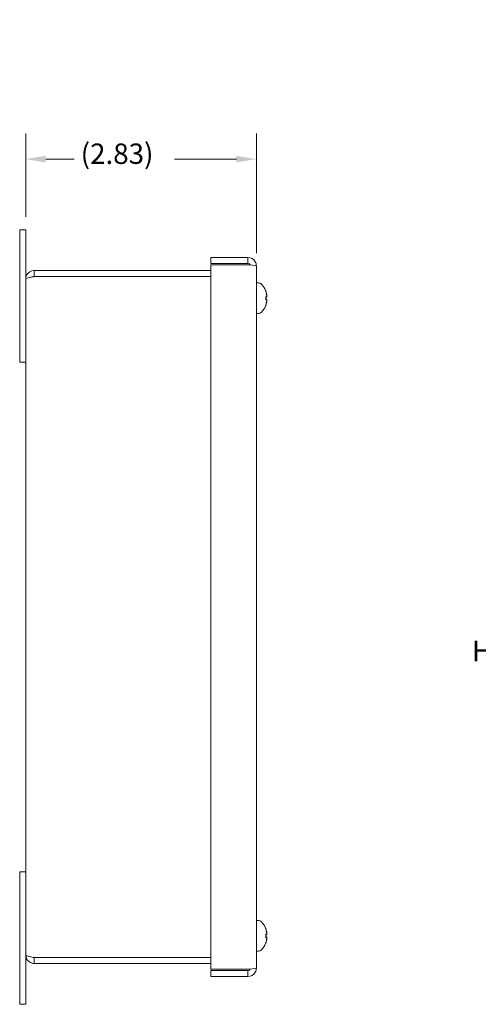
# Model space of a CAD drawing. Units: inches. Extents: x 2.8 to 41.2, y 1.4 to 24.8.
# Drawn here: x 3.3 to 9, y 11.7 to 23.8 of the extents above; entities that cross this region are included whole.
import ezdxf

# ---------------------------------------------------------------- set-up
doc = ezdxf.new("R2010")
doc.units = ezdxf.units.IN
doc.header["$LTSCALE"] = 2.5
doc.header["$MEASUREMENT"] = 0
for name, color, linetype, lineweight in [('Dimension (ANSI)', 7, 'Continuous', 13), ('Symbol (ANSI)', 7, 'Continuous', 18), ('Visible (ANSI)', 7, 'Continuous', 13)]:
    doc.layers.add(name, color=color, linetype=linetype, lineweight=lineweight)
doc.styles.add('Note Text (ANSI)', font='RomanS.shx')
doc.dimstyles.new('Default (ANSI)', dxfattribs={"dimscale": 2.5, "dimtxt": 0.1, "dimasz": 0.098425, "dimexe": 0.125, "dimexo": 0.0625, "dimgap": 0.031496, "dimtad": 0, "dimtih": 1, "dimtoh": 1, "dimdec": 3, "dimrnd": 1e-08, "dimzin": 0, "dimdsep": 46, "dimtxsty": 'Note Text (ANSI)', "dimcen": 0.09, "dimdle": 0.393701, "dimclrd": 256, "dimclre": 256, "dimclrt": 256, "dimadec": 0, "dimazin": 1, "dimtfac": 1.2, "dimtofl": 0, "dimtmove": 0, "dimatfit": 3, "dimfxl": 1, "dimtolj": 1, "dimtzin": 4, "dimlwd": -1, "dimlwe": -1, "dimarcsym": 0})
doc.dimstyles.new('Default (ANSI)$7', dxfattribs={"dimscale": 2.5, "dimtxt": 0.1, "dimasz": 0.098425, "dimexe": 0.125, "dimexo": 0.0625, "dimgap": 0.031496, "dimtad": 0, "dimtih": 1, "dimtoh": 1, "dimdec": 3, "dimrnd": 1e-08, "dimzin": 0, "dimdsep": 46, "dimtxsty": 'Note Text (ANSI)', "dimcen": 0.09, "dimdle": 0.393701, "dimclrd": 256, "dimclre": 256, "dimclrt": 256, "dimadec": 0, "dimazin": 1, "dimtfac": 1.2, "dimtofl": 0, "dimtmove": 0, "dimatfit": 3, "dimfxl": 1, "dimtolj": 1, "dimtzin": 4, "dimlwd": -1, "dimlwe": -1, "dimarcsym": 0})

# ---------------------------------------------------------------- blocks, each defined once
blk = doc.blocks.new('*D9')
at = {"layer": 'Defpoints', "color": 0, "transparency": 16777216}
for p in [(6.254, 22.077), (3.422, 21.211), (6.254, 20.766)]:
    blk.add_point(p, dxfattribs=at)
at = {"layer": 'Dimension (ANSI)', "transparency": 16777216}
for p, q in [((3.422, 21.368), (3.422, 22.39)), ((6.254, 20.922), (6.254, 22.39)), ((3.668, 22.077), (4.018, 22.077)), ((6.008, 22.077), (5.247, 22.077))]:
    blk.add_line(p, q, dxfattribs=at)
for points in [[(3.668, 22.118), (3.668, 22.036), (3.422, 22.077)], [(6.008, 22.118), (6.008, 22.036), (6.254, 22.077)]]:
    blk.add_solid(points, dxfattribs=at)
at = {"layer": 'Dimension (ANSI)', "transparency": 16777216, "insert": (4.097, 22.268), "char_height": 0.25, "attachment_point": 1, "style": 'Note Text (ANSI)'}
blk.add_mtext('\\A1;(2.83)', dxfattribs=at)
blk = doc.blocks.new('*D26')
at = {"layer": 'Defpoints', "color": 0, "transparency": 16777216}
for p in [(9.517, 20.871), (12.864, 20.871), (12.864, 12.051)]:
    blk.add_point(p, dxfattribs=at)
at = {"layer": 'Dimension (ANSI)', "transparency": 16777216}
for p, q in [((12.707, 20.871), (9.205, 20.871)), ((9.517, 20.625), (9.517, 17.083)), ((9.517, 12.297), (9.517, 15.84)), ((12.707, 12.051), (9.205, 12.051))]:
    blk.add_line(p, q, dxfattribs=at)
for points in [[(9.476, 20.625), (9.558, 20.625), (9.517, 20.871)], [(9.476, 12.297), (9.558, 12.297), (9.517, 12.051)]]:
    blk.add_solid(points, dxfattribs=at)
at = {"layer": 'Dimension (ANSI)', "transparency": 16777216, "insert": (9.517, 16.461), "char_height": 0.25, "attachment_point": 5, "style": 'Note Text (ANSI)'}
blk.add_mtext('\\A1;\\fRomanS|b0|i0;\\H0.2500;8.820\\P\\fRomanS|b0|i0;\\H0.2500;LID\\P\\fRomanS|b0|i0;\\H0.2500;HEIGHT', dxfattribs=at)

msp = doc.modelspace()

# ---------------------------------------------------------------- linework, layer by layer
at = {"layer": 'Visible (ANSI)'}
for p, q in [((3.3479, 20.8363), (3.3479, 21.2113)), ((3.4219, 21.2113), (3.3479, 21.2113)), ((3.4219, 21.2113), (3.4219, 20.8363)), ((3.3479, 20.8363), (3.3479, 19.5863)), ((3.4219, 20.606), (3.4219, 20.8363)), ((6.1486, 20.8713), (5.6939, 20.8713)), ((5.6939, 20.8713), (5.6939, 20.7973)), ((5.6939, 20.7973), (6.1486, 20.7973)), ((5.6939, 20.7813), (6.1486, 20.7813)), ((5.6939, 12.1413), (5.6939, 20.7813)), ((6.1486, 20.7973), (6.1486, 20.8713)), ((5.6939, 20.7113), (3.5271, 20.7113)), ((3.5271, 20.6373), (3.5271, 20.7113)), ((6.2539, 20.766), (6.2539, 12.1565)), ((3.4219, 12.3165), (3.4219, 20.606)), ((3.5271, 20.6373), (5.6939, 20.6373)), ((3.5271, 20.6366), (5.6939, 20.6366)), ((6.2807, 20.5578), (6.2539, 20.5578)), ((6.368, 20.4633), (6.368, 20.4634)), ((6.368, 20.3531), (6.368, 20.3895)), ((6.3824, 20.3841), (6.368, 20.3828)), ((6.3824, 20.3585), (6.368, 20.3598)), ((6.2807, 20.1848), (6.2539, 20.1848)), ((6.368, 20.2791), (6.368, 20.2793)), ((3.4219, 19.5863), (3.3479, 19.5863)), ((3.4219, 13.3363), (3.3479, 13.3363)), ((3.3479, 13.3363), (3.3479, 12.0863)), ((6.2807, 12.7378), (6.2539, 12.7378)), ((6.368, 12.6433), (6.368, 12.6434)), ((6.368, 12.5331), (6.368, 12.5695)), ((6.3824, 12.5641), (6.368, 12.5628)), ((6.3824, 12.5385), (6.368, 12.5398)), ((6.368, 12.4591), (6.368, 12.4593)), ((6.2807, 12.3648), (6.2539, 12.3648)), ((3.4219, 12.0863), (3.4219, 12.3165)), ((5.6939, 12.286), (3.5271, 12.286)), ((3.5271, 12.2853), (5.6939, 12.2853)), ((3.5271, 12.2853), (3.5271, 12.2113)), ((3.5271, 12.2113), (5.6939, 12.2113)), ((3.3479, 11.7113), (3.3479, 12.0863)), ((3.4219, 12.0863), (3.4219, 11.7113)), ((6.1486, 12.1413), (5.6939, 12.1413)), ((5.6939, 12.1253), (6.1486, 12.1253)), ((5.6939, 12.0513), (5.6939, 12.1253)), ((6.1486, 12.1253), (6.1486, 12.0513)), ((6.1486, 12.0513), (5.6939, 12.0513)), ((3.3479, 11.7113), (3.4219, 11.7113))]:
    msp.add_line(p, q, dxfattribs=at)
for centre, radius, start, end in [((6.2807, 20.5093), 0.0485, 45.36023, 90), ((6.1444, 20.3713), 0.2424, 23.1669, 45.36023), ((6.3598, 20.4634), 0.0082, 0, 23.1669), ((6.2807, 20.2333), 0.0485, 270, 314.63977), ((6.1444, 20.3713), 0.2424, 314.63977, 336.8331), ((6.3598, 20.2791), 0.0082, 336.8331, 0), ((6.2807, 12.6893), 0.0485, 45.36023, 90), ((6.1444, 12.5513), 0.2424, 23.1669, 45.36023), ((6.3598, 12.6434), 0.0082, 0, 23.1669), ((6.1444, 12.5513), 0.2424, 314.63977, 336.8331), ((6.3598, 12.4591), 0.0082, 336.8331, 0), ((6.2807, 12.4133), 0.0485, 270, 314.63977)]:
    msp.add_arc(centre, radius, start, end, dxfattribs=at)
for centre, major_axis, ratio, start_param, end_param in [((6.1457, 20.3735), (0.2085, -0.1228), 0.9851515, 0.7249322, 0.9305832), ((6.1504, 20.3932), (0.2316, -0.0631), 0.7504431, 0.3677668, 0.5069782), ((6.1504, 20.3455), (0.2338, 0.0541), 0.6377158, 0.0196918, 0.1589032), ((6.1457, 20.3566), (0.2411, 0.0213), 0.1479205, 0.1859203, 0.3915712), ((6.1457, 20.3859), (0.2411, -0.0213), 0.1479205, 5.8916141, 6.097265), ((6.1457, 20.3691), (-0.2085, -0.1228), 0.9851515, 2.2110095, 2.4166604), ((6.1504, 20.3493), (0.2316, 0.0631), 0.7504431, 5.7762071, 5.9154186), ((6.1504, 20.3971), (0.2338, -0.0541), 0.6377158, 6.1242821, 6.2634935), ((6.4073, 20.4115), (-0.0634, -0.0086), 0.0973599, 1.1504989, 1.1722034), ((6.4073, 20.3311), (0.0634, -0.0086), 0.0973599, 1.9693892, 1.9910938), ((6.1457, 12.5535), (0.2085, -0.1228), 0.9851515, 0.7249322, 0.9305832), ((6.1457, 12.5366), (0.2411, 0.0213), 0.1479205, 0.1859203, 0.3915712), ((6.1504, 12.5732), (0.2316, -0.0631), 0.7504431, 0.3677668, 0.5069782), ((6.1504, 12.5255), (0.2338, 0.0541), 0.6377158, 0.0196918, 0.1589032), ((6.4073, 12.5915), (-0.0634, -0.0086), 0.0973599, 1.1504989, 1.1722034), ((6.1457, 12.5659), (0.2411, -0.0213), 0.1479205, 5.8916141, 6.097265), ((6.1457, 12.5491), (-0.2085, -0.1228), 0.9851515, 2.2110095, 2.4166604), ((6.1504, 12.5293), (0.2316, 0.0631), 0.7504431, 5.7762071, 5.9154186), ((6.1504, 12.5771), (0.2338, -0.0541), 0.6377158, 6.1242821, 6.2634935), ((6.4073, 12.5111), (0.0634, -0.0086), 0.0973599, 1.9693892, 1.9910938)]:
    msp.add_ellipse(centre, major_axis=major_axis, ratio=ratio, start_param=start_param, end_param=end_param, dxfattribs=at)
for points, knots in [([(6.1486, 20.8713), (6.1857, 20.8713), (6.222, 20.8501), (6.2402, 20.8178), (6.2491, 20.8021), (6.2539, 20.7841), (6.2539, 20.766)], [-1, -1, -1, -1, -0.3275189, -0.3275189, -0.3275189, 0, 0, 0, 0]), ([(6.177, 20.7785), (6.1726, 20.788), (6.1634, 20.7955), (6.153, 20.797), (6.1515, 20.7972), (6.1501, 20.7973), (6.1486, 20.7973)], [0.26370582, 0.26370582, 0.26370582, 0.26370582, 0.91100988, 0.91100988, 0.91100988, 1, 1, 1, 1]), ([(3.5271, 20.7113), (3.4887, 20.7113), (3.4511, 20.6884), (3.4335, 20.6542), (3.4259, 20.6394), (3.4219, 20.6227), (3.4219, 20.606)], [0, 0, 0, 0, 1.0950581, 1.0950581, 1.0950581, 1.5707963, 1.5707963, 1.5707963, 1.5707963]), ([(3.4219, 20.606), (3.4219, 20.6131), (3.4447, 20.6202), (3.4789, 20.6273), (3.4937, 20.6304), (3.5104, 20.6335), (3.5271, 20.6366)], [0, 0, 0, 0, 1.0950581, 1.0950581, 1.0950581, 1.5707963, 1.5707963, 1.5707963, 1.5707963]), ([(3.5133, 20.6338), (3.5167, 20.6356), (3.5205, 20.6368), (3.5244, 20.6372), (3.5253, 20.6372), (3.5262, 20.6373), (3.5271, 20.6373)], [1.10743779, 1.10743779, 1.10743779, 1.10743779, 1.48347479, 1.48347479, 1.48347479, 1.57079633, 1.57079633, 1.57079633, 1.57079633]), ([(6.382, 20.4177), (6.3823, 20.4161), (6.3827, 20.4143), (6.3832, 20.4108), (6.3834, 20.4092), (6.3837, 20.4065), (6.3838, 20.4053), (6.3838, 20.4035), (6.3837, 20.4029), (6.3836, 20.4026), (6.3835, 20.4025), (6.3835, 20.4025)], [0, 0, 0, 0, 0.012930396, 0.012930396, 0.025860793, 0.025860793, 0.038483711, 0.038483711, 0.05110663, 0.05110663, 0.054705533, 0.054705533, 0.054705533, 0.054705533]), ([(6.3673, 20.3899), (6.3673, 20.3899), (6.3673, 20.3899), (6.3677, 20.3898), (6.368, 20.3897), (6.368, 20.3895)], [0.0229894201, 0.0229894201, 0.0229894201, 0.0229894201, 0.0232421414, 0.0232421414, 0.0309595666, 0.0309595666, 0.0309595666, 0.0309595666]), ([(6.368, 20.3531), (6.368, 20.3529), (6.3677, 20.3527), (6.3673, 20.3526), (6.3673, 20.3526), (6.3673, 20.3526)], [0.0927145741, 0.0927145741, 0.0927145741, 0.0927145741, 0.1004319993, 0.1004319993, 0.1006847206, 0.1006847206, 0.1006847206, 0.1006847206]), ([(6.3835, 20.3969), (6.3836, 20.3954), (6.3837, 20.3938), (6.3838, 20.3907), (6.3838, 20.3892), (6.3836, 20.3869), (6.3835, 20.3858), (6.383, 20.3844), (6.3827, 20.3841), (6.3823, 20.384), (6.3822, 20.3841), (6.382, 20.3842)], [0.027234194, 0.027234194, 0.027234194, 0.027234194, 0.038613535, 0.038613535, 0.051231144, 0.051231144, 0.063974853, 0.063974853, 0.076718561, 0.076718561, 0.081898814, 0.081898814, 0.081898814, 0.081898814]), ([(6.382, 20.3584), (6.3823, 20.3586), (6.3827, 20.3585), (6.3832, 20.3576), (6.3834, 20.3568), (6.3837, 20.3548), (6.3838, 20.3535), (6.3838, 20.3505), (6.3837, 20.3488), (6.3836, 20.3467), (6.3835, 20.3462), (6.3835, 20.3457)], [0, 0, 0, 0, 0.012930396, 0.012930396, 0.025860793, 0.025860793, 0.038483711, 0.038483711, 0.05110663, 0.05110663, 0.054705533, 0.054705533, 0.054705533, 0.054705533]), ([(6.3835, 20.3401), (6.3836, 20.34), (6.3837, 20.3397), (6.3838, 20.3384), (6.3838, 20.3374), (6.3836, 20.335), (6.3835, 20.3335), (6.383, 20.3303), (6.3827, 20.3285), (6.3823, 20.3262), (6.3822, 20.3255), (6.382, 20.3248)], [0.027234194, 0.027234194, 0.027234194, 0.027234194, 0.038613535, 0.038613535, 0.051231144, 0.051231144, 0.063974853, 0.063974853, 0.076718561, 0.076718561, 0.081898814, 0.081898814, 0.081898814, 0.081898814]), ([(6.3673, 12.5699), (6.3673, 12.5699), (6.3673, 12.5699), (6.3677, 12.5698), (6.368, 12.5697), (6.368, 12.5695)], [0.0229894201, 0.0229894201, 0.0229894201, 0.0229894201, 0.0232421414, 0.0232421414, 0.0309595666, 0.0309595666, 0.0309595666, 0.0309595666]), ([(6.382, 12.5977), (6.3823, 12.5961), (6.3827, 12.5943), (6.3832, 12.5908), (6.3834, 12.5892), (6.3837, 12.5865), (6.3838, 12.5853), (6.3838, 12.5835), (6.3837, 12.5829), (6.3836, 12.5826), (6.3835, 12.5825), (6.3835, 12.5825)], [0, 0, 0, 0, 0.012930396, 0.012930396, 0.025860793, 0.025860793, 0.038483711, 0.038483711, 0.05110663, 0.05110663, 0.054705533, 0.054705533, 0.054705533, 0.054705533]), ([(6.3835, 12.5769), (6.3836, 12.5754), (6.3837, 12.5738), (6.3838, 12.5707), (6.3838, 12.5692), (6.3836, 12.5669), (6.3835, 12.5658), (6.383, 12.5644), (6.3827, 12.5641), (6.3823, 12.564), (6.3822, 12.5641), (6.382, 12.5642)], [0.027234194, 0.027234194, 0.027234194, 0.027234194, 0.038613535, 0.038613535, 0.051231144, 0.051231144, 0.063974853, 0.063974853, 0.076718561, 0.076718561, 0.081898814, 0.081898814, 0.081898814, 0.081898814]), ([(6.368, 12.5331), (6.368, 12.5329), (6.3677, 12.5327), (6.3673, 12.5326), (6.3673, 12.5326), (6.3673, 12.5326)], [0.0927145741, 0.0927145741, 0.0927145741, 0.0927145741, 0.1004319993, 0.1004319993, 0.1006847206, 0.1006847206, 0.1006847206, 0.1006847206]), ([(6.382, 12.5384), (6.3823, 12.5386), (6.3827, 12.5385), (6.3832, 12.5376), (6.3834, 12.5368), (6.3837, 12.5348), (6.3838, 12.5335), (6.3838, 12.5305), (6.3837, 12.5288), (6.3836, 12.5267), (6.3835, 12.5262), (6.3835, 12.5257)], [0, 0, 0, 0, 0.012930396, 0.012930396, 0.025860793, 0.025860793, 0.038483711, 0.038483711, 0.05110663, 0.05110663, 0.054705533, 0.054705533, 0.054705533, 0.054705533]), ([(6.3835, 12.5201), (6.3836, 12.52), (6.3837, 12.5197), (6.3838, 12.5184), (6.3838, 12.5174), (6.3836, 12.515), (6.3835, 12.5135), (6.383, 12.5103), (6.3827, 12.5085), (6.3823, 12.5062), (6.3822, 12.5055), (6.382, 12.5048)], [0.027234194, 0.027234194, 0.027234194, 0.027234194, 0.038613535, 0.038613535, 0.051231144, 0.051231144, 0.063974853, 0.063974853, 0.076718561, 0.076718561, 0.081898814, 0.081898814, 0.081898814, 0.081898814]), ([(3.5271, 12.286), (3.4887, 12.2931), (3.4511, 12.3002), (3.4335, 12.3073), (3.4259, 12.3104), (3.4219, 12.3135), (3.4219, 12.3165)], [0, 0, 0, 0, 1.0950581, 1.0950581, 1.0950581, 1.5707963, 1.5707963, 1.5707963, 1.5707963]), ([(3.4219, 12.3165), (3.4219, 12.2781), (3.4447, 12.2406), (3.4789, 12.223), (3.4937, 12.2153), (3.5104, 12.2113), (3.5271, 12.2113)], [0, 0, 0, 0, 1.0950581, 1.0950581, 1.0950581, 1.5707963, 1.5707963, 1.5707963, 1.5707963]), ([(3.5133, 12.2887), (3.5167, 12.2869), (3.5205, 12.2857), (3.5244, 12.2854), (3.5253, 12.2853), (3.5262, 12.2853), (3.5271, 12.2853)], [1.10743779, 1.10743779, 1.10743779, 1.10743779, 1.48347479, 1.48347479, 1.48347479, 1.57079633, 1.57079633, 1.57079633, 1.57079633]), ([(6.1486, 12.0513), (6.1857, 12.0513), (6.222, 12.0725), (6.2402, 12.1047), (6.2491, 12.1205), (6.2539, 12.1385), (6.2539, 12.1565)], [-1, -1, -1, -1, -0.3275189, -0.3275189, -0.3275189, 0, 0, 0, 0]), ([(6.177, 12.1441), (6.1726, 12.1345), (6.1634, 12.1271), (6.153, 12.1256), (6.1515, 12.1254), (6.1501, 12.1253), (6.1486, 12.1253)], [0.26370582, 0.26370582, 0.26370582, 0.26370582, 0.91100988, 0.91100988, 0.91100988, 1, 1, 1, 1])]:
    msp.add_open_spline(points, degree=3, knots=knots, dxfattribs=at)
for points in [[(6.1486, 20.7813), (6.1583, 20.7804), (6.168, 20.7795), (6.1772, 20.7786)], [(6.1772, 20.7786), (6.2204, 20.7745), (6.2539, 20.7702), (6.2539, 20.766)], [(6.1772, 12.144), (6.168, 12.1431), (6.1583, 12.1422), (6.1486, 12.1413)], [(6.2539, 12.1565), (6.2539, 12.1523), (6.2204, 12.1481), (6.1772, 12.144)]]:
    msp.add_open_spline(points, degree=3, dxfattribs=at)

# ---------------------------------------------------------------- dimensions: what is measured, and where the dimension line sits
at = {"layer": 'Dimension (ANSI)'}
for base, p1, p2, angle, text, override, picture, middle in [((6.2539, 22.0774), (3.4219, 21.2113), (6.2539, 20.766), 180, '(<>)', {"dimgap": 0.031496, "dimtih": 0, "dimtoh": 0, "dimdec": 2, "dimtol": 0, "dimlim": 0, "dimtp": 0, "dimtm": 0, "dimtdec": 2, "dimatfit": 1}, '*D9', (4.6326, 22.0774)), ((9.5171, 20.8713), (12.8635, 12.0513), (12.8635, 20.8713), 90, '\\fRomanS|b0|i0;\\H0.2500;<>\\P\\fRomanS|b0|i0;\\H0.2500;LID\\P\\fRomanS|b0|i0;\\H0.2500;HEIGHT', {"dimgap": 0.031496, "dimdec": 3, "dimtol": 0, "dimlim": 0, "dimtp": 0, "dimtm": 0, "dimtdec": 2, "dimatfit": 1}, '*D26', (9.5171, 16.4613))]:
    dim = msp.add_linear_dim(base=base, p1=p1, p2=p2, angle=angle, text=text, dimstyle='Default (ANSI)', override=override, dxfattribs=at)
    dim.commit()
    dim.dimension.update_dxf_attribs({"geometry": picture, "text_midpoint": middle, "dimtype": 160})

# ---------------------------------------------------------------- leaders
at = {"layer": 'Symbol (ANSI)', "annotation_type": 0, "has_hookline": 1, "hookline_direction": 1, "text_width": 4.0595}
msp.add_leader([(13.6373, 19.9118), (12.7131, 23.7868), (12.467, 23.7868)], dimstyle='Default (ANSI)$7', override={"dimtad": 0}, dxfattribs=at)

doc.saveas('drawing.dxf')
